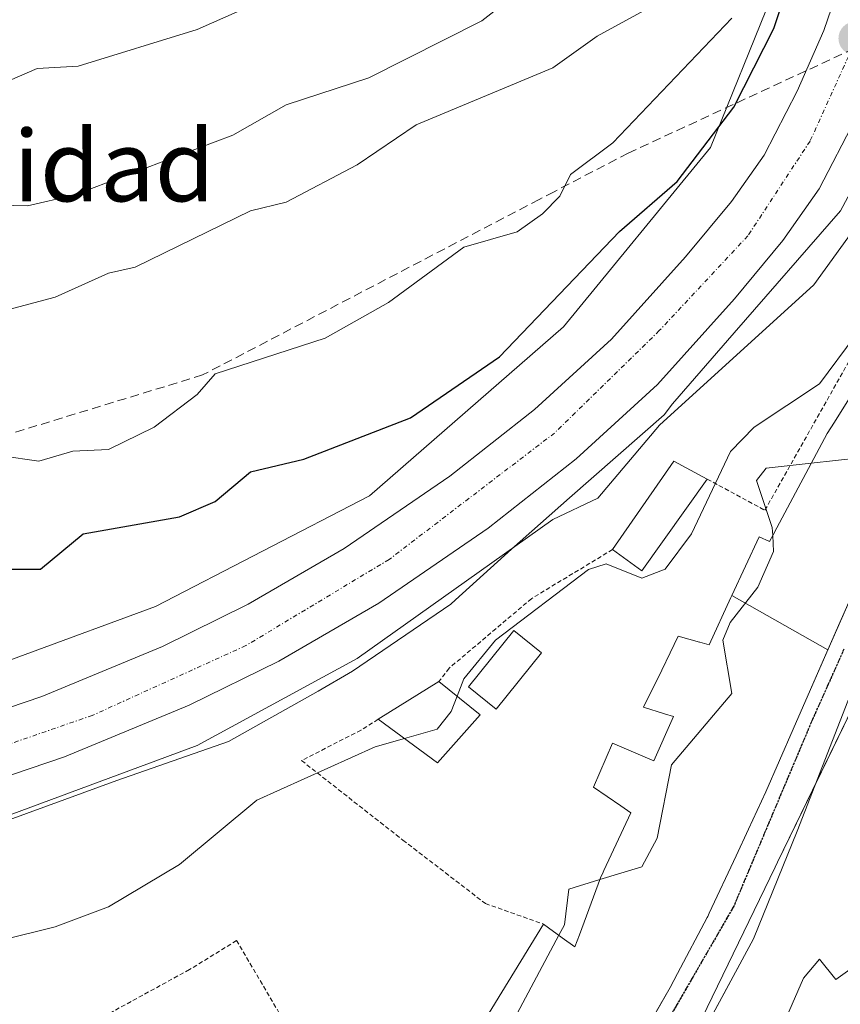
# Model space of a CAD drawing. Units: metres. Extents: x 610637 to 614079, y 4743201 to 4745570.
# Drawn here: x 613927 to 614019, y 4743416 to 4743526 of the extents above; entities that cross this region are included whole.
import ezdxf
from ezdxf.enums import TextEntityAlignment as Align

# ---------------------------------------------------------------- set-up
doc = ezdxf.new("R2010")
doc.units = ezdxf.units.M
doc.header["$MEASUREMENT"] = 0
for name, pattern in [('TRAZO_Y_PUNTO', [1, 0.5, -0.25, 0, -0.25]), ('TRAZOS', [0.75, 0.5, -0.25]), ('TRAZOS2', [0.375, 0.25, -0.125]), ('TRAZOSX2', [1.5, 1, -0.5])]:
    doc.linetypes.add(name, pattern=pattern)
for name, color, linetype, lineweight in [('Alambrada', 19, 'TRAZOS', 0), ('Carretera de calzada única', 19, 'Continuous', 13), ('Carretera de calzada única Cxs', 19, 'Continuous', 13), ('Carretera de calzada única eje', 19, 'TRAZO_Y_PUNTO', 0), ('Carátula', 7, 'Continuous', 5), ('Conducción de agua lineal', 5, 'TRAZOSX2', 0), ('Curva de nivel maestra', 36, 'Continuous', 30), ('Curva de nivel normal', 36, 'Continuous', 0), ('Edificación', 1, 'Continuous', 13), ('Edificación Cxs', 1, 'Continuous', 13), ('Edificación ligera', 1, 'Continuous', 0), ('Edificación ligera Cxs', 1, 'Continuous', 0), ('Matorral', 135, 'Continuous', 0), ('Matorral CxS', 135, 'Continuous', 0), ('Núcleo urbano', 19, 'Continuous', 0), ('Núcleo urbano CxS', 19, 'Continuous', 0), ('Punto de cota en terreno', 7, 'Continuous', 0), ('Ruta', 19, 'TRAZOS2', 30), ('Texto cartográfico', 19, 'Continuous', 0), ('Vía urbana Cxs', 5, 'Continuous', 0), ('Vía urbana eje', 5, 'TRAZO_Y_PUNTO', 0)]:
    doc.layers.add(name, color=color, linetype=linetype, lineweight=lineweight)
doc.styles.add('Arial', font='txt', dxfattribs={"height": 0.2})

# ---------------------------------------------------------------- blocks, each defined once
blk = doc.blocks.new('*U164')
at = {"layer": 'Matorral CxS', "color": 135, "linetype": 'Continuous', "lineweight": 0}
blk.add_polyline3d([(614011.7, 4743529.05, 451.95), (614004.81, 4743512.07, 449.03), (613988.28, 4743491.88, 448.07), (613966.45, 4743472.87, 446.1), (613942.37, 4743460.42, 446.37), (613913.03, 4743449.62, 446.15), (613872.27, 4743442.83, 446.63), (613826.73, 4743444.6, 446.25), (613720.36, 4743458.16, 447.13), (613718.67, 4743458.19, 446.98), (613681.8, 4743461.84, 444.84), (613681.17, 4743461.94, 444.77), (613665.1, 4743464.51, 443.66), (613641.51, 4743468.27, 443.6)], dxfattribs=at)
blk = doc.blocks.new('5PATER')
at = {"layer": 'Carátula', "linetype": 'Continuous', "lineweight": 5}
h = blk.add_hatch(color=250, dxfattribs=at)
edge = h.paths.add_edge_path()
edge.add_ellipse((0, 0.01), major_axis=(-1.33, -1.34), ratio=0.999422, start_angle=0, end_angle=360)
blk = doc.blocks.new('*U221')
at = {"layer": 'Carretera de calzada única Cxs', "color": 19, "linetype": 'Continuous', "lineweight": 13}
for points in [[(614026.23, 4743528.14, 447.56), (614024.35, 4743522.6, 447.56), (614021.14, 4743515.29, 447.66), (614017.07, 4743507.43, 447.39), (614012.98, 4743501.59, 447.17), (614007.53, 4743495.02, 447.02), (613998.85, 4743485.38, 446.4), (613989.71, 4743477.02, 446.66), (613979.8, 4743469.24, 446.57), (613967.51, 4743460.8, 446.28), (613956.26, 4743454.27, 446.42), (613946.16, 4743449.32, 446.53), (613932.16, 4743443.5, 446.5), (613918.32, 4743438.81, 446.44)], [(613916.32, 4743445.8, 446.06), (613929.6, 4743450.3, 446.15), (613943.16, 4743455.93, 446.22), (613952.82, 4743460.68, 446.26), (613963.62, 4743466.94, 446.22), (613975.5, 4743475.09, 446.5), (613985.01, 4743482.58, 446.59), (613993.69, 4743490.51, 446.88), (614002.03, 4743499.77, 446.82), (614007.19, 4743506, 446.88), (614010.85, 4743511.21, 447.02), (614014.57, 4743518.42, 447.1), (614017.57, 4743525.25, 446.98), (614019.26, 4743530.18, 447.16)]]:
    blk.add_polyline3d(points, dxfattribs=at)
blk = doc.blocks.new('*U241')
at = {"layer": 'Vía urbana Cxs', "color": 5, "linetype": 'Continuous', "lineweight": 0}
for points in [[(613995.91, 4743409.91, 432.45), (614000.3, 4743417.55, 432.54), (614001.13, 4743419.13, 432.5), (614004.47, 4743425.43, 432.62), (614004.53, 4743425.55, 432.63), (614004.69, 4743425.9, 432.63), (614007.71, 4743432.35, 432.62), (614009.11, 4743435.36, 432.68), (614011.07, 4743439.56, 432.73), (614014.14, 4743446.61, 432.85), (614018.08, 4743455.62, 432.95), (614019.23, 4743458.27, 432.98), (614020.98, 4743462.27, 433.01)], [(614024.26, 4743459.96, 432.89), (614014.59, 4743435.15, 432.53), (614009.66, 4743423, 432.21), (614005.58, 4743415.45, 432.24)]]:
    blk.add_polyline3d(points, dxfattribs=at)

msp = doc.modelspace()

# ---------------------------------------------------------------- linework, layer by layer
at = {"layer": 'Alambrada', "color": 19, "linetype": 'TRAZOS', "lineweight": 0}
for points in [[(614004.46, 4743474.76, 446.58), (614010.94, 4743471.24, 442.04), (614021.46, 4743489.88, 442.32)], [(613993.82, 4743466.83, 445.17), (613984.71, 4743461.32, 442.89), (613975.43, 4743453.48, 441.53), (613974.27, 4743451.96, 442.68)], [(613967.45, 4743447.72, 442.73), (613965.51, 4743446.51, 443.28), (613958.82, 4743443.08, 443.72), (613970.23, 4743434.12, 440.36), (613979.51, 4743426.99, 440.78), (613986.05, 4743424.67, 443.99)], [(613960.49, 4743407.55, 441.02), (613951.51, 4743422.83, 438.95), (613946.21, 4743419.56, 439.18), (613925.46, 4743408.19, 440.83), (613894.05, 4743395.56, 443.57), (613890.62, 4743392.51, 442.49), (613896.57, 4743387, 439.8), (613911.54, 4743375.8, 438.32), (613927.1, 4743365.24, 438.74), (613935.67, 4743358.79, 439.64)]]:
    msp.add_polyline3d(points, dxfattribs=at)
at = {"layer": 'Carretera de calzada única', "color": 19, "linetype": 'Continuous', "lineweight": 13}
for points in [[(613916.32, 4743445.8, 446.06), (613929.6, 4743450.3, 446.15), (613943.16, 4743455.93, 446.22), (613952.82, 4743460.68, 446.26), (613963.62, 4743466.94, 446.22), (613975.5, 4743475.09, 446.5), (613985.01, 4743482.58, 446.59), (613993.69, 4743490.51, 446.88), (614002.03, 4743499.77, 446.82), (614007.19, 4743506, 446.88), (614010.85, 4743511.21, 447.02), (614014.57, 4743518.42, 447.1), (614017.57, 4743525.25, 446.98), (614019.26, 4743530.18, 447.16)], [(614026.23, 4743528.14, 447.56), (614024.35, 4743522.6, 447.56), (614021.14, 4743515.29, 447.66), (614017.07, 4743507.43, 447.39), (614012.98, 4743501.59, 447.17), (614007.53, 4743495.02, 447.02), (613998.85, 4743485.38, 446.4), (613989.71, 4743477.02, 446.66), (613979.8, 4743469.24, 446.57), (613967.51, 4743460.8, 446.28), (613956.26, 4743454.27, 446.42), (613946.16, 4743449.32, 446.53), (613932.16, 4743443.5, 446.5), (613918.32, 4743438.81, 446.44)]]:
    msp.add_polyline3d(points, dxfattribs=at)
at = {"layer": 'Carretera de calzada única eje', "color": 19, "linetype": 'TRAZO_Y_PUNTO', "lineweight": 0}
msp.add_polyline3d([(614024.01, 4743534.02, 447.39), (614020.8, 4743523.32, 447.4), (614016.03, 4743512.79, 447.32), (614009.03, 4743502.13, 447.16), (613999.07, 4743491.46, 447.01), (613987.28, 4743479.94, 446.88), (613968.67, 4743465.71, 446.6), (613952.55, 4743456.01, 446.58), (613935.28, 4743448.16, 446.52), (613915.8, 4743441.43, 446.4), (613893.07, 4743436.09, 446.24), (613873.92, 4743434.13, 446.18), (613855.28, 4743433.57, 446.09), (613839.14, 4743434.83, 445.86), (613802.25, 4743439.18, 445.36), (613754.23, 4743445.6, 444.7), (613739.64, 4743445.75, 444.46), (613723.8, 4743447.43, 444.24), (613709.07, 4743447.15, 443.84), (613691.46, 4743446.72, 443.34), (613685.16, 4743446.06, 443.11)], dxfattribs=at)
at = {"layer": 'Conducción de agua lineal', "color": 5, "linetype": 'TRAZOSX2', "lineweight": 0}
msp.add_polyline3d([(614059.76, 4743537.8, 434.7), (614057.63, 4743525.96, 434.18), (614054.82, 4743526.06, 434.54), (614048.48, 4743526.28, 434.93), (614029.15, 4743526.98, 446.13), (613995.57, 4743511.44, 453.84), (613987.22, 4743507.09, 454.84), (613985.56, 4743506.22, 454.98), (613947.69, 4743486.47, 455.17), (613875.02, 4743464.24, 454.85), (613797.48, 4743472.69, 453.37), (613696.87, 4743463.82, 448.36), (613684.13, 4743467.82, 447.45)], dxfattribs=at)
at = {"layer": 'Curva de nivel maestra', "color": 36, "linetype": 'Continuous', "lineweight": 30}
msp.add_polyline3d([(613925.07, 4743464.61, 450), (613929.46, 4743464.61, 450), (613934.24, 4743468.61, 450), (613945.09, 4743470.49, 450), (613949.09, 4743472.24, 450), (613953.09, 4743475.58, 450), (613959.09, 4743476.98, 450), (613971.09, 4743481.63, 450), (613981.09, 4743488.5, 450), (613994.59, 4743502.61, 450), (614001.09, 4743508.26, 450), (614007.46, 4743516.61, 450), (614011.95, 4743525.47, 450), (614014.98, 4743534.61, 450)], dxfattribs=at)
at = {"layer": 'Curva de nivel normal', "color": 36, "linetype": 'Continuous', "lineweight": 0}
for points in [[(613994.86, 4743538.61, 465), (613979.09, 4743526.33, 465), (613966.38, 4743519.9, 465), (613957.09, 4743516.86, 465), (613951.09, 4743513.47, 465), (613933.19, 4743506.71, 465), (613928, 4743505.52, 465), (613917.09, 4743505.78, 465)], [(613802.05, 4743527.57, 470), (613808.77, 4743526.29, 470), (613814.51, 4743526.03, 470), (613831.19, 4743522.71, 470), (613845.49, 4743521.01, 470), (613859.09, 4743520.26, 470), (613865.05, 4743518.57, 470), (613869.09, 4743518.61, 470), (613888.16, 4743515.68, 470), (613893.09, 4743515.78, 470), (613895.03, 4743514.55, 470), (613896.92, 4743514.44, 470), (613898.74, 4743516.61, 470), (613901.09, 4743517.28, 470), (613923.09, 4743518.37, 470), (613929.09, 4743520.94, 470), (613933.7, 4743521.22, 470), (613947.09, 4743525.33, 470), (613967.09, 4743534.25, 470)], [(613915.58, 4743491.1, 460), (613931.09, 4743495.21, 460), (613937.09, 4743497.91, 460), (613940.11, 4743498.61, 460), (613953.09, 4743504.94, 460), (613957.09, 4743505.93, 460), (613965.09, 4743510.13, 460), (613971.71, 4743514.61, 460), (613987.09, 4743521.04, 460), (613992.07, 4743524.61, 460), (614001.09, 4743529.54, 460)], [(613925.04, 4743436.61, 445), (613947.09, 4743444.76, 445), (613965.09, 4743454.57, 445), (613987.09, 4743470.21, 445), (613992.17, 4743472.61, 445), (613999.09, 4743480.84, 445), (614016.44, 4743496.61, 445), (614025.09, 4743508.56, 445), (614030.92, 4743522.61, 445), (614031.63, 4743529.15, 445)], [(613925.09, 4743477.36, 455), (613929.25, 4743476.77, 455), (613933.09, 4743477.89, 455), (613937.09, 4743478.07, 455), (613942.25, 4743480.61, 455), (613947.09, 4743484.29, 455), (613949.09, 4743486.61, 455), (613961.46, 4743490.61, 455), (613968.59, 4743494.61, 455), (613977.09, 4743500.85, 455), (613983.09, 4743502.59, 455), (613985.91, 4743504.61, 455), (613987.89, 4743506.61, 455), (613989.09, 4743509.04, 455), (613993.85, 4743512.61, 455), (614007.23, 4743526.61, 455)], [(614043.32, 4743520, 435), (614043.09, 4743519.78, 435), (614041.09, 4743515.72, 435), (614039.99, 4743510.61, 435), (614037.09, 4743504.08, 435), (614034.8, 4743494.32, 435), (614025.16, 4743478.61, 435), (614021.62, 4743477.14, 435), (614016.17, 4743476.54, 435)], [(613976.32, 4743450.32, 440), (613977.09, 4743452.29, 440), (613980.64, 4743456.61, 440), (613991.09, 4743464.57, 440), (613993.09, 4743465.2, 440), (613997.09, 4743463.61, 440), (613999.74, 4743464.61, 440), (614002.7, 4743468.61, 440), (614007.09, 4743477.87, 440), (614009.73, 4743480.61, 440), (614017.09, 4743485.49, 440), (614021.09, 4743490.87, 440), (614022.69, 4743492.19, 440)], [(614016.17, 4743476.54, 435), (614011.09, 4743475.98, 435), (614010.01, 4743474.61, 435), (614011.78, 4743469.3, 435), (614011.83, 4743468.41, 435)], [(614011.83, 4743468.41, 435), (614011.92, 4743466.61, 435), (614010.16, 4743462.61, 435), (614007.04, 4743458.61, 435), (614006.21, 4743456.61, 435), (614007.22, 4743450.61, 435), (614000.45, 4743442.61, 435), (613998.81, 4743434.33, 435), (613997.09, 4743431.12, 435), (613992.38, 4743429.68, 435)], [(614036.34, 4743467.84, 430), (614032.84, 4743452.61, 430), (614033.09, 4743451.96, 430), (614035.09, 4743451.94, 430), (614035.88, 4743448.61, 430), (614035.26, 4743446.61, 430), (614033.09, 4743445.73, 430), (614031.09, 4743443.25, 430), (614027.62, 4743430.61, 430), (614024.27, 4743426.61, 430), (614021.98, 4743420.61, 430), (614018.94, 4743418.46, 430), (614017.09, 4743420.74, 430), (614015.3, 4743418.61, 430), (614012.37, 4743411.89, 430)], [(613970.4, 4743445.56, 440), (613974.08, 4743446.61, 440), (613975.65, 4743448.61, 440), (613976.32, 4743450.32, 440)], [(613913.09, 4743419.9, 440), (613931.09, 4743424.35, 440), (613937.09, 4743426.61, 440), (613945.09, 4743431.4, 440), (613953.78, 4743438.61, 440), (613967.09, 4743444.61, 440), (613970.4, 4743445.56, 440)], [(613992.38, 4743429.68, 435), (613988.9, 4743428.61, 435), (613988.41, 4743424.61, 435), (613987.77, 4743423.42, 435)], [(613987.77, 4743423.42, 435), (613983.09, 4743414.61, 435), (613979.29, 4743412.81, 435), (613978.76, 4743412.77, 435)]]:
    msp.add_polyline3d(points, dxfattribs=at)
at = {"layer": 'Edificación', "color": 1, "linetype": 'Continuous', "lineweight": 13}
for points in [[(614007.24, 4743461.67, 443.02), (614010.3, 4743468.27, 443.66), (614011.46, 4743467.72, 445.74), (614011.86, 4743468.47, 446.84), (614012.29, 4743469.28, 447.27), (614017.95, 4743479.88, 447.12), (614018.76, 4743481.17, 447.3), (614023.63, 4743488.92, 444.87), (614023.24, 4743489.09, 443.88)], [(614034.05, 4743484.72, 443.96), (614033.35, 4743483.32, 442.53), (614028.6, 4743475.23, 442.71), (614021.85, 4743463.76, 445.11), (614021.39, 4743462.96, 441.23), (614020.98, 4743462.27, 439.22), (614018.08, 4743455.62, 440.06), (614018.04, 4743455.53, 439.79)], [(613993.82, 4743466.83, 445.17), (614000.71, 4743476.76, 451.55), (614004.46, 4743474.76, 446.58)], [(614004.46, 4743474.76, 446.58), (613997.1, 4743464.44, 442.02), (613993.82, 4743466.83, 445.17)], [(614015.31, 4743350.75, 443.91), (614014.64, 4743349.29, 437.96), (613988.92, 4743362.52, 444.03), (613978.94, 4743371.32, 443.99), (613984.05, 4743379, 444.41), (613987.94, 4743384.51, 444.38), (613990.62, 4743388.84, 443.84), (613997.46, 4743400.44, 444.59), (614009.66, 4743423, 445.65), (614014.59, 4743435.15, 445.59), (614024.26, 4743459.96, 445.37), (614030.23, 4743469.23, 444.86)], [(613986.05, 4743424.67, 443.99), (613988.15, 4743423.14, 446.44), (613989.57, 4743422.11, 447.17), (613990.08, 4743423.48, 445.55), (613992.46, 4743429.88, 439.84), (613992.76, 4743430.53, 442.28), (613992.84, 4743430.69, 442.86), (613995.87, 4743437.21, 447.14), (613994.73, 4743437.99, 446.27), (613991.67, 4743440.09, 444.64), (613993.82, 4743445.05, 445.07), (613997.48, 4743443.47, 446.88), (613998.46, 4743443.04, 447.22), (614000.67, 4743448.04, 447.15), (613999.66, 4743448.35, 446.74), (613997.3, 4743449.08, 444.89), (613999.34, 4743453.27, 446.05), (614000.28, 4743455.21, 446.63), (614001.19, 4743457.08, 443.47), (614003.59, 4743456.41, 442.56), (614003.64, 4743456.4, 442.56), (614004.67, 4743456.11, 442.69), (614007.13, 4743461.42, 442.93), (614007.24, 4743461.67, 443.02)], [(614007.24, 4743461.67, 443.02), (614018.04, 4743455.53, 439.79)], [(614007.24, 4743461.67, 443.02), (614018.04, 4743455.53, 439.79)], [(614018.04, 4743455.53, 439.79), (614014.14, 4743446.61, 444.2), (614011.07, 4743439.56, 438.75), (614009.11, 4743435.36, 443.04), (614007.71, 4743432.35, 445.38), (614004.69, 4743425.9, 440.72), (614004.53, 4743425.55, 441.09), (614004.47, 4743425.43, 441.23), (614001.13, 4743419.13, 440.48), (614000.3, 4743417.55, 440.92), (613995.37, 4743408.96, 445.29)], [(613960.49, 4743407.55, 441.02), (613963.86, 4743403.42, 441.44), (613967.03, 4743399.54, 441.48), (613968.66, 4743397.55, 445.05), (613970.24, 4743399.81, 444.93), (613973.21, 4743404.02, 445), (613974.73, 4743406.19, 444.89), (613975, 4743406.63, 444.77), (613978.35, 4743412.11, 445.45), (613978.41, 4743412.2, 445.46), (613978.79, 4743412.82, 445.47), (613978.8, 4743412.84, 445.47), (613986.05, 4743424.67, 443.99)]]:
    msp.add_polyline3d(points, dxfattribs=at)
at = {"layer": 'Edificación Cxs', "color": 1, "linetype": 'Continuous', "lineweight": 13}
for points in [[(614034.05, 4743484.72, 443.96), (614033.35, 4743483.32, 442.53), (614028.6, 4743475.23, 442.71), (614021.85, 4743463.76, 445.11), (614021.39, 4743462.96, 441.23), (614020.98, 4743462.27, 439.22), (614018.08, 4743455.62, 440.06), (614018.04, 4743455.53, 439.79), (614007.24, 4743461.67, 443.02), (614010.3, 4743468.27, 443.66), (614011.46, 4743467.72, 445.74), (614011.86, 4743468.47, 446.84), (614012.29, 4743469.28, 447.27), (614017.95, 4743479.88, 447.12), (614018.76, 4743481.17, 447.3), (614023.63, 4743488.92, 444.87), (614023.24, 4743489.09, 443.88), (614034.05, 4743484.72, 443.96)], [(614004.46, 4743474.76, 446.58), (613997.1, 4743464.44, 442.02), (613993.82, 4743466.83, 445.17), (614000.71, 4743476.76, 451.55), (614004.46, 4743474.76, 446.58)]]:
    msp.add_polyline3d(points, close=True, dxfattribs=at)
for points in [[(613978.8, 4743412.84, 445.47), (613986.05, 4743424.67, 443.99), (613988.15, 4743423.14, 446.44), (613989.57, 4743422.11, 447.17), (613990.08, 4743423.48, 445.55), (613992.46, 4743429.88, 439.84), (613992.76, 4743430.53, 442.28), (613992.84, 4743430.69, 442.86), (613995.87, 4743437.21, 447.14), (613994.73, 4743437.99, 446.27), (613991.67, 4743440.09, 444.64), (613993.82, 4743445.05, 445.07), (613997.48, 4743443.47, 446.88), (613998.46, 4743443.04, 447.22), (614000.67, 4743448.04, 447.15), (613999.66, 4743448.35, 446.74), (613997.3, 4743449.08, 444.89), (613999.34, 4743453.27, 446.05), (614000.28, 4743455.21, 446.63), (614001.19, 4743457.08, 443.47), (614003.59, 4743456.41, 442.56), (614003.64, 4743456.4, 442.56), (614004.67, 4743456.11, 442.69), (614007.13, 4743461.42, 442.93), (614007.24, 4743461.67, 443.02), (614018.04, 4743455.53, 439.79), (614018.04, 4743455.53, 439.79), (614014.14, 4743446.61, 444.2), (614011.07, 4743439.56, 438.75), (614009.11, 4743435.36, 443.04), (614007.71, 4743432.35, 445.38), (614004.69, 4743425.9, 440.72), (614004.53, 4743425.55, 441.09), (614004.47, 4743425.43, 441.23), (614001.13, 4743419.13, 440.48), (614000.3, 4743417.55, 440.92), (613995.37, 4743408.96, 445.29)], [(613997.46, 4743400.44, 444.59), (614009.66, 4743423, 445.65), (614014.59, 4743435.15, 445.59), (614024.26, 4743459.96, 445.37)]]:
    msp.add_polyline3d(points, dxfattribs=at)
at = {"layer": 'Edificación ligera', "color": 1, "linetype": 'Continuous', "lineweight": 0}
for points in [[(613985.81, 4743455.21, 439.61), (613980.7, 4743448.86, 440.79), (613977.59, 4743451.36, 442.44), (613982.7, 4743457.71, 441.75), (613985.81, 4743455.21, 439.61)], [(613967.45, 4743447.72, 442.73), (613974.27, 4743451.96, 442.68)], [(613974.27, 4743451.96, 442.68), (613978.92, 4743448.24, 441.92)], [(613978.92, 4743448.24, 441.92), (613974.12, 4743442.82, 440.82), (613967.45, 4743447.72, 442.73)]]:
    msp.add_polyline3d(points, dxfattribs=at)
at = {"layer": 'Edificación ligera Cxs', "color": 1, "linetype": 'Continuous', "lineweight": 0}
for points in [[(613985.81, 4743455.21, 439.61), (613980.7, 4743448.86, 440.79), (613977.59, 4743451.36, 442.44), (613982.7, 4743457.71, 441.75), (613985.81, 4743455.21, 439.61)], [(613978.92, 4743448.24, 441.92), (613974.12, 4743442.82, 440.82), (613967.45, 4743447.72, 442.73), (613974.27, 4743451.96, 442.68), (613978.92, 4743448.24, 441.92)]]:
    msp.add_polyline3d(points, close=True, dxfattribs=at)
at = {"layer": 'Matorral', "color": 135, "linetype": 'Continuous', "lineweight": 0}
msp.add_polyline3d([(613641.51, 4743468.27, 443.6), (613665.1, 4743464.51, 443.66), (613681.17, 4743461.94, 444.77), (613681.8, 4743461.84, 444.84), (613718.67, 4743458.19, 446.98), (613720.36, 4743458.16, 447.13), (613826.73, 4743444.6, 446.25), (613872.27, 4743442.83, 446.63), (613913.03, 4743449.62, 446.15), (613942.37, 4743460.42, 446.37), (613966.45, 4743472.87, 446.1), (613988.28, 4743491.88, 448.07), (614004.81, 4743512.07, 449.03), (614011.7, 4743529.05, 451.95), (614015.88, 4743548, 450.16), (614015.88, 4743560.95, 450.39), (614015.88, 4743565.22, 449.02), (614007.65, 4743586.76, 448.37), (614001.85, 4743598.21, 449.65)], dxfattribs=at)
at = {"layer": 'Núcleo urbano', "color": 19, "linetype": 'Continuous', "lineweight": 0}
for points in [[(613641.51, 4743468.27, 443.6), (613665.1, 4743464.51, 443.66), (613681.17, 4743461.94, 444.77), (613681.8, 4743461.84, 444.84), (613718.67, 4743458.19, 446.98), (613720.36, 4743458.16, 447.13), (613826.73, 4743444.6, 446.25), (613872.27, 4743442.83, 446.63), (613913.03, 4743449.62, 446.15), (613942.37, 4743460.42, 446.37), (613966.45, 4743472.87, 446.1), (613988.28, 4743491.88, 448.07), (614004.81, 4743512.07, 449.03), (614011.7, 4743529.05, 451.95), (614015.88, 4743548, 450.16), (614015.88, 4743560.95, 450.39), (614015.88, 4743565.22, 449.02), (614007.65, 4743586.76, 448.37), (614001.85, 4743598.21, 449.65)], [(613920.05, 4743434.28, 443.79), (613938.03, 4743440.82, 444.08), (613950.6, 4743445.22, 443.81), (613960.67, 4743450.88, 443.74), (613964.56, 4743453.15, 443.92), (613975.63, 4743460.69, 443.98), (613976.13, 4743461.15, 444.19), (613982.42, 4743466.85, 444.72), (613988.97, 4743472.63, 445.41), (613999.6, 4743482, 445.23), (614000.56, 4743483.22, 445.22), (614007.5, 4743491.2, 446), (614019.46, 4743504.95, 446.15), (614023.27, 4743512.07, 446.58), (614023.76, 4743513.2, 446.69), (614025.31, 4743516.71, 447.01), (614028.68, 4743524.38, 446.09), (614028.84, 4743525.34, 446.09), (614029.38, 4743528.43, 446.23)], [(613920.05, 4743434.28, 443.79), (613938.03, 4743440.82, 444.08), (613950.6, 4743445.22, 443.81), (613960.67, 4743450.88, 443.74), (613964.56, 4743453.15, 443.92), (613975.63, 4743460.69, 443.98), (613976.13, 4743461.15, 444.19), (613982.42, 4743466.85, 444.72), (613988.97, 4743472.63, 445.41), (613999.6, 4743482, 445.23), (614000.56, 4743483.22, 445.22), (614007.5, 4743491.2, 446), (614019.46, 4743504.95, 446.15), (614023.27, 4743512.07, 446.58), (614023.76, 4743513.2, 446.69), (614025.31, 4743516.71, 447.01), (614028.68, 4743524.38, 446.09), (614028.84, 4743525.34, 446.09), (614029.38, 4743528.43, 446.23)], [(614070.13, 4743513.29, 426.68), (614068.15, 4743513.7, 427.78), (614067.7, 4743513.79, 428.03), (614057.95, 4743515.79, 432.93), (614056.08, 4743516.18, 433.77), (614053.64, 4743516.68, 434.08), (614052.71, 4743514.77, 434.11), (614051.95, 4743513.2, 434.16), (614045.19, 4743499.27, 433.8), (614032.6, 4743473.32, 432.69), (614031.72, 4743471.5, 432.65), (614030.58, 4743469.15, 432.38), (614016.67, 4743440.48, 432.74), (614012.37, 4743431.63, 432.52), (614012.11, 4743431.08, 432.53), (614003.85, 4743414.05, 432.24), (613996.23, 4743398.36, 432.21), (613992.66, 4743391, 431.96), (613979.57, 4743370.77, 431.89), (613976.51, 4743366.05, 431.8), (613975.41, 4743364.66, 431.79), (613953.52, 4743336.94, 431.8)], [(614070.13, 4743513.29, 426.68), (614068.15, 4743513.7, 427.78), (614067.7, 4743513.79, 428.03), (614057.95, 4743515.79, 432.93), (614056.08, 4743516.18, 433.77), (614053.64, 4743516.68, 434.08), (614052.71, 4743514.77, 434.11), (614051.95, 4743513.2, 434.16), (614045.19, 4743499.27, 433.8), (614032.6, 4743473.32, 432.69), (614031.72, 4743471.5, 432.65), (614030.58, 4743469.15, 432.38), (614016.67, 4743440.48, 432.74), (614012.37, 4743431.63, 432.52), (614012.11, 4743431.08, 432.53), (614003.85, 4743414.05, 432.24), (613996.23, 4743398.36, 432.21), (613992.66, 4743391, 431.96), (613979.57, 4743370.77, 431.89), (613976.51, 4743366.05, 431.8), (613975.41, 4743364.66, 431.79), (613953.52, 4743336.94, 431.8)]]:
    msp.add_polyline3d(points, dxfattribs=at)
at = {"layer": 'Núcleo urbano CxS', "color": 19, "linetype": 'Continuous', "lineweight": 0}
for points in [[(614072.07, 4743530.83, 430.23), (614071.29, 4743523.77, 429.8), (614070.41, 4743515.74, 427.64), (614070.34, 4743515.13, 427.39), (614070.22, 4743514.03, 426.96), (614070.19, 4743513.72, 426.83), (614070.13, 4743513.29, 426.68), (614053.64, 4743516.68, 434.08), (614052.71, 4743514.77, 434.11), (614051.95, 4743513.2, 434.16), (614045.19, 4743499.27, 433.8), (614032.6, 4743473.32, 432.69), (614012.37, 4743431.63, 432.52), (614012.11, 4743431.08, 432.53), (614003.85, 4743414.05, 432.24), (613992.66, 4743391, 431.96), (613976.51, 4743366.05, 431.8), (613953.52, 4743336.94, 431.8), (613945.74, 4743325.86, 431.74), (613924.81, 4743296.05, 431.52)], [(613641.51, 4743468.27, 443.6), (613665.1, 4743464.51, 443.66), (613681.17, 4743461.94, 444.77), (613681.8, 4743461.84, 444.84), (613718.67, 4743458.19, 446.98), (613720.36, 4743458.16, 447.13), (613826.73, 4743444.6, 446.25), (613872.27, 4743442.83, 446.63), (613913.03, 4743449.62, 446.15), (613942.37, 4743460.42, 446.37), (613966.45, 4743472.87, 446.1), (613988.28, 4743491.88, 448.07), (614004.81, 4743512.07, 449.03), (614011.7, 4743529.05, 451.95)], [(613920.05, 4743434.28, 443.79), (613938.03, 4743440.82, 444.08), (613950.6, 4743445.22, 443.81), (613960.67, 4743450.88, 443.74), (613964.56, 4743453.15, 443.92), (613975.63, 4743460.69, 443.98), (613976.13, 4743461.15, 444.19), (613982.42, 4743466.85, 444.72), (613988.97, 4743472.63, 445.41), (613999.6, 4743482, 445.23), (614000.56, 4743483.22, 445.22), (614007.5, 4743491.2, 446), (614019.46, 4743504.95, 446.15), (614023.27, 4743512.07, 446.58), (614023.76, 4743513.2, 446.69), (614025.31, 4743516.71, 447.01), (614028.68, 4743524.38, 446.09), (614028.84, 4743525.34, 446.09), (614029.38, 4743528.43, 446.23)], [(614029.38, 4743528.43, 446.23), (614028.84, 4743525.34, 446.09), (614028.68, 4743524.38, 446.09), (614025.31, 4743516.71, 447.01), (614023.76, 4743513.2, 446.69), (614023.27, 4743512.07, 446.58), (614019.46, 4743504.95, 446.15), (614007.5, 4743491.2, 446), (614000.56, 4743483.22, 445.22), (613999.6, 4743482, 445.23), (613988.97, 4743472.63, 445.41), (613982.42, 4743466.85, 444.72), (613976.13, 4743461.15, 444.19), (613975.63, 4743460.69, 443.98), (613964.56, 4743453.15, 443.92), (613960.67, 4743450.88, 443.74), (613950.6, 4743445.22, 443.81), (613938.03, 4743440.82, 444.08), (613920.05, 4743434.28, 443.79)], [(614003.85, 4743414.05, 432.24), (614012.11, 4743431.08, 432.53), (614012.37, 4743431.63, 432.52), (614032.6, 4743473.32, 432.69), (614045.19, 4743499.27, 433.8), (614051.95, 4743513.2, 434.16), (614052.71, 4743514.77, 434.11), (614053.64, 4743516.68, 434.08), (614070.13, 4743513.29, 426.68), (614070.13, 4743513.29, 426.68), (614069.27, 4743506.68, 424.42), (614067.23, 4743491.04, 422.25), (614065.78, 4743479.88, 422.8), (614064.59, 4743467.69, 423.21), (614064.19, 4743463.65, 423.22), (614063.67, 4743458.29, 423.49), (614063.61, 4743457.71, 423.53), (614063.12, 4743452.72, 423.67), (614063.43, 4743452.24, 423.48), (614068.06, 4743445.01, 421.66), (614068.95, 4743440.12, 421.57), (614069.59, 4743434.36, 421.51), (614070.62, 4743414.12, 421.48)]]:
    msp.add_polyline3d(points, dxfattribs=at)
at = {"layer": 'Ruta', "color": 19, "linetype": 'TRAZOS2', "lineweight": 30}
msp.add_polyline3d([(614019.83, 4743455.6, 432.93), (614018.07, 4743451.66, 432.86), (614016.3, 4743447.71, 432.84), (614014.53, 4743443.5, 432.79), (614012.75, 4743439.29, 432.71), (614010.98, 4743435.09, 432.64), (614009.21, 4743430.88, 432.6), (614007.44, 4743426.68, 432.51), (614005.14, 4743422.68, 432.51), (614002.83, 4743418.69, 432.45), (613998.23, 4743410.73, 432.42)], dxfattribs=at)
at = {"layer": 'Vía urbana Cxs', "color": 5, "linetype": 'Continuous', "lineweight": 0}
for points in [[(614004.47, 4743425.43, 432.62), (614004.53, 4743425.55, 432.63), (614004.69, 4743425.9, 432.63), (614007.71, 4743432.35, 432.62), (614009.11, 4743435.36, 432.68), (614011.07, 4743439.56, 432.73), (614014.14, 4743446.61, 432.85), (614018.08, 4743455.62, 432.95), (614019.23, 4743458.27, 432.98), (614020.98, 4743462.27, 433.01), (614021.39, 4743462.96, 432.99), (614021.85, 4743463.76, 433), (614028.6, 4743475.23, 433.35), (614033.35, 4743483.32, 433.44), (614034.06, 4743484.74, 433.58), (614035.95, 4743488.52, 433.64), (614037.27, 4743493.48, 433.72), (614038.54, 4743498.27, 434.12)], [(614030.23, 4743469.23, 432.46), (614024.26, 4743459.96, 432.89), (614014.59, 4743435.15, 432.53), (614009.66, 4743423, 432.21), (614005.58, 4743415.45, 432.24), (614003.7, 4743411.98, 432.09), (613997.46, 4743400.44, 432.08), (613990.62, 4743388.84, 432.13), (613987.94, 4743384.51, 432.07), (613984.05, 4743379, 432.07), (613978.94, 4743371.32, 431.91)], [(614001.13, 4743419.13, 432.5), (614004.47, 4743425.43, 432.62)], [(613962.79, 4743362.68, 432.2), (613966.62, 4743368.04, 432.15), (613968.42, 4743366.92, 432.01), (613974.82, 4743375.8, 432.41), (613975.56, 4743376.97, 432.38), (613975.58, 4743377.01, 432.37), (613988.13, 4743396.83, 432.25), (613988.28, 4743397.08, 432.26), (613991.17, 4743401.64, 432.32), (613991.85, 4743402.82, 432.33), (613991.96, 4743403.01, 432.33), (613994.19, 4743406.89, 432.41), (613995.37, 4743408.96, 432.43), (613995.91, 4743409.91, 432.45), (614000.3, 4743417.55, 432.54), (614001.13, 4743419.13, 432.5)]]:
    msp.add_polyline3d(points, dxfattribs=at)
at = {"layer": 'Vía urbana eje', "color": 5, "linetype": 'TRAZO_Y_PUNTO', "lineweight": 0}
msp.add_polyline3d([(614019.83, 4743455.6, 432.93), (614018.07, 4743451.66, 432.86), (614016.3, 4743447.71, 432.84), (614014.53, 4743443.5, 432.79), (614012.75, 4743439.29, 432.71), (614010.98, 4743435.09, 432.64), (614009.21, 4743430.88, 432.6), (614007.44, 4743426.68, 432.51), (614005.14, 4743422.68, 432.51), (614002.83, 4743418.69, 432.45), (613998.23, 4743410.73, 432.42)], dxfattribs=at)

# ---------------------------------------------------------------- block references
at = {"layer": 'Carretera de calzada única Cxs', "color": 19, "linetype": 'Continuous', "lineweight": 13}
msp.add_blockref('*U221', (0, 0), dxfattribs=at)
at = {"layer": 'Matorral CxS', "color": 135, "linetype": 'Continuous', "lineweight": 0}
msp.add_blockref('*U164', (0, 0), dxfattribs=at)
at = {"layer": 'Punto de cota en terreno', "linetype": 'Continuous', "lineweight": 0}
msp.add_blockref('5PATER', (614021.11, 4743524.34, 447.42), dxfattribs=at)
at = {"layer": 'Vía urbana Cxs', "color": 5, "linetype": 'Continuous', "lineweight": 0}
msp.add_blockref('*U241', (0, 0), dxfattribs=at)

# ---------------------------------------------------------------- texts
at = {"layer": 'Texto cartográfico', "color": 19, "linetype": 'Continuous', "lineweight": 0, "style": 'Arial'}
msp.add_text('La Trinidad', height=8, dxfattribs=at).set_placement((613920.25, 4743510.01), align=Align.MIDDLE_CENTER)

doc.saveas('drawing.dxf')
